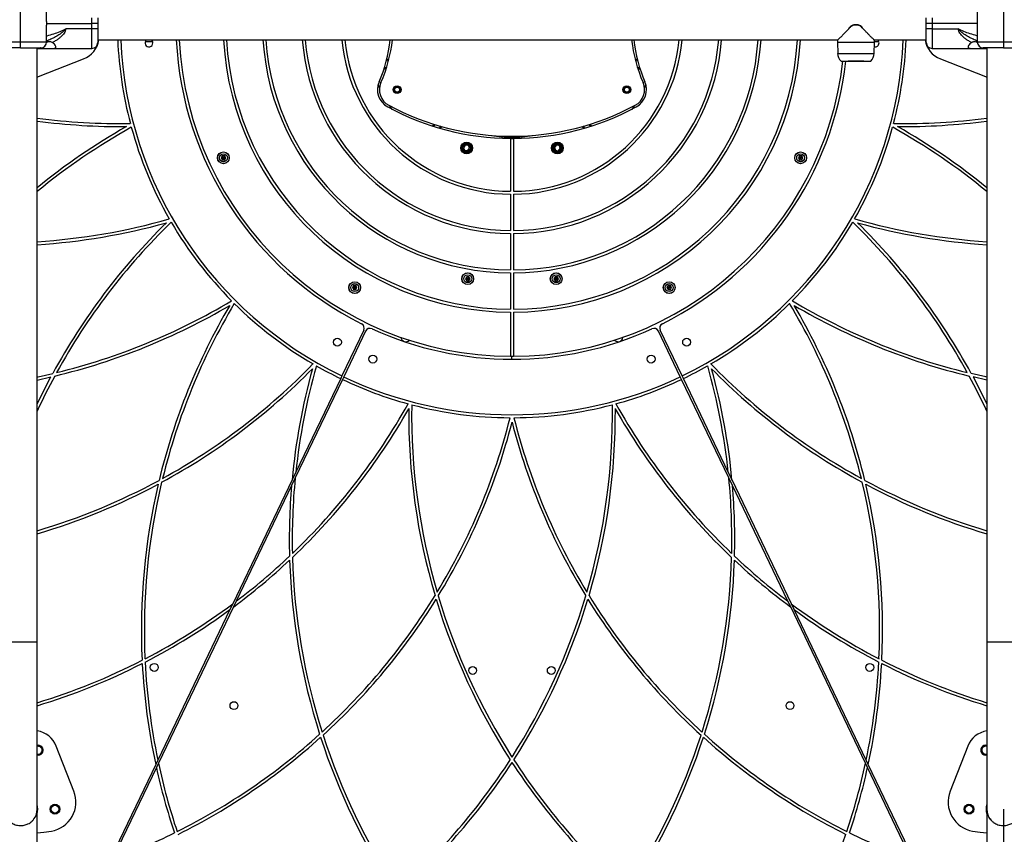
# Model space of a CAD drawing. Units: millimetres. Extents: x 7945 to 14547, y 15657 to 25183.
# Drawn here: x 10745 to 11747, y 18133 to 18962 of the extents above; entities that cross this region are included whole.
import ezdxf

# ---------------------------------------------------------------- set-up
doc = ezdxf.new("R2010")
doc.units = ezdxf.units.MM
doc.header["$LTSCALE"] = 100
doc.layers.add('WYLEWKI_BETONOWE', color=52, linetype='Continuous')
doc.styles.add('SLDTEXTSTYLE0', font='TXT', dxfattribs={"width": 0.7})
doc.dimstyles.new('SLDDIMSTYLE0', dxfattribs={"dimtxt": 170, "dimasz": 170, "dimexe": 0, "dimexo": 0.0625, "dimgap": 42.5, "dimtad": 1, "dimdec": 0, "dimlfac": 0.1, "dimrnd": 1e-09, "dimzin": 12, "dimdsep": 46, "dimtxsty": 'SLDTEXTSTYLE0', "dimsah": 1, "dimcen": 0.09, "dimadec": 0, "dimazin": 3, "dimtfac": 1, "dimtdec": 0, "dimtofl": 0, "dimtmove": 0, "dimatfit": 3, "dimfxl": 1, "dimfrac": 2, "dimtolj": 1, "dimtzin": 12, "dimarcsym": 0})

# ---------------------------------------------------------------- blocks, each defined once
blk = doc.blocks.new('_D_1')
at = {"layer": 'WYLEWKI_BETONOWE', "color": 7, "transparency": 16777216}
for p, q in [((9945.4, 18958.4), (9945.4, 22635.9)), ((12547.4, 18958.4), (12547.4, 22635.9)), ((9945.4, 22535.9), (12547.4, 22535.9))]:
    blk.add_line(p, q, dxfattribs=at)
for points in [[(9945.4, 22535.9), (10115.4, 22509.8), (10115.4, 22562.1)], [(12547.4, 22535.9), (12377.4, 22562.1), (12377.4, 22509.8)]]:
    blk.add_solid(points, dxfattribs=at)
at = {"layer": 'WYLEWKI_BETONOWE', "color": 7, "transparency": 16777216, "char_height": 170, "attachment_point": 1, "style": 'SLDTEXTSTYLE0'}
for s, insert in [('260', (11056.2, 22772.1)), ('%%c', (10749.4, 22755.1))]:
    blk.add_mtext(s, dxfattribs=dict(at, insert=insert))
blk = doc.blocks.new('_D_2')
at = {"layer": 'WYLEWKI_BETONOWE', "color": 7, "transparency": 16777216}
for p, q in [((7945.4, 18958.4), (7945.4, 23167.2)), ((14547.4, 18958.4), (14547.4, 23167.2)), ((7945.4, 23067.2), (14547.4, 23067.2))]:
    blk.add_line(p, q, dxfattribs=at)
for points in [[(7945.4, 23067.2), (8115.4, 23041), (8115.4, 23093.3)], [(14547.4, 23067.2), (14377.4, 23093.3), (14377.4, 23041)]]:
    blk.add_solid(points, dxfattribs=at)
at = {"layer": 'WYLEWKI_BETONOWE', "color": 7, "transparency": 16777216, "char_height": 170, "attachment_point": 1, "style": 'SLDTEXTSTYLE0'}
for s, insert in [('660', (11056.2, 23303.3)), ('%%c', (10749.4, 23286.3))]:
    blk.add_mtext(s, dxfattribs=dict(at, insert=insert))

msp = doc.modelspace()

# ---------------------------------------------------------------- linework, layer by layer
at = {"color": 7, "linetype": 'Continuous', "lineweight": 25}
for p, q in [((10746.4, 18939.4), (10746.4, 18977.4)), ((10772.9, 18960.4), (10772.9, 18977.4)), ((11719.9, 18977.4), (11719.9, 18960.4)), ((11746.4, 18977.4), (11746.4, 18939.4)), ((10772.9, 18958.4), (10818.9, 18958.4)), ((10772.9, 18939.4), (10772.9, 18956.4)), ((10818.9, 18958.4), (10818.9, 18963.9)), ((10824.9, 18958.4), (10818.9, 18958.4)), ((10818.9, 18952.9), (10818.9, 18958.4)), ((10824.9, 18963.9), (10824.9, 18958.4)), ((10824.9, 18958.4), (10824.9, 18952.9)), ((11596.7, 18957), (11596.1, 18957)), ((11596.7, 18956.7), (11596.1, 18956.7)), ((11603, 18954.1), (11601.7, 18955.6)), ((11667.9, 18958.4), (11667.9, 18963.9)), ((11673.9, 18958.4), (11667.9, 18958.4)), ((11667.9, 18952.9), (11667.9, 18958.4)), ((11673.9, 18963.9), (11673.9, 18958.4)), ((11720, 18958.4), (11673.9, 18958.4)), ((11673.9, 18958.4), (11673.9, 18952.9)), ((11719.9, 18956.4), (11719.9, 18939.4)), ((10818.9, 18952.9), (10792.6, 18952.9)), ((10818.9, 18932.9), (10818.9, 18952.9)), ((10824.9, 18952.9), (10818.9, 18952.9)), ((10824.9, 18952.9), (10824.9, 18938.9)), ((11590.9, 18955.3), (11588.9, 18953)), ((11673.9, 18952.9), (11667.9, 18952.9)), ((11667.9, 18938.9), (11667.9, 18952.9)), ((11673.9, 18952.9), (11700.3, 18952.9)), ((11673.9, 18952.9), (11673.9, 18932.9)), ((10746.4, 18933.4), (10746.4, 18939.4)), ((10824.9, 18941.5), (11578, 18941.5)), ((11577.7, 18941.2), (11577.6, 18939.4)), ((11577.6, 18939.4), (11615.2, 18939.4)), ((11577.7, 18939.4), (11577.9, 18927.7)), ((11614.9, 18941.5), (11667.9, 18941.5)), ((11615, 18927.7), (11615.2, 18939.4)), ((11615.2, 18939.4), (11615.2, 18941.2)), ((11746.4, 18939.4), (11746.4, 18933.4)), ((10763.3, 18328.4), (10763.3, 18933.4)), ((10763.3, 18932.9), (10771.6, 18932.9)), ((10771.6, 18932.9), (10777.2, 18932.9)), ((10777.2, 18932.9), (10818.9, 18932.9)), ((11673.9, 18932.9), (11715.6, 18932.9)), ((11715.6, 18932.9), (11721.2, 18932.9)), ((11721.2, 18932.9), (11729.6, 18932.9)), ((11729.6, 18933.4), (11729.6, 18328.4)), ((10764.6, 18904.2), (10810.5, 18922.2)), ((11120.9, 18920.7), (11118.5, 18920)), ((11121.2, 18921.9), (11118.8, 18921.1)), ((11374.1, 18921.1), (11371.7, 18921.9)), ((11374.4, 18920), (11372, 18920.7)), ((11581.3, 18919.9), (11611.5, 18919.9)), ((11587.8, 18919.9), (11588.5, 18919.9)), ((11604.3, 18919.9), (11588.5, 18919.9)), ((11604.3, 18919.9), (11605.1, 18919.9)), ((11682.3, 18922.2), (11728.2, 18904.2)), ((11116.1, 18911.8), (11118.5, 18912.6)), ((11116.5, 18913.2), (11116.6, 18913)), ((11116.5, 18913), (11116.6, 18913)), ((11116.6, 18913), (11118.9, 18913.8)), ((11374, 18913.8), (11376.3, 18913)), ((11374.3, 18912.6), (11376.8, 18911.8)), ((11376.3, 18913), (11376.3, 18913.2)), ((11376.4, 18913), (11376.3, 18913)), ((10763.3, 18903.7), (10764.6, 18904.2)), ((11111.6, 18892.6), (11110.1, 18895.8)), ((11382.7, 18895.8), (11381.3, 18892.6)), ((11728.2, 18904.2), (11729.6, 18903.7)), ((11166.9, 18855.7), (11165.5, 18853.8)), ((11167.9, 18855.4), (11166.5, 18853.5)), ((11326.3, 18853.5), (11325, 18855.4)), ((11327.3, 18853.8), (11326, 18855.7)), ((11172.6, 18851.7), (11173.9, 18853.5)), ((11173.6, 18851.4), (11175, 18853.3)), ((11173.7, 18853.6), (11173.9, 18853.5)), ((11173.9, 18853.5), (11174, 18853.6)), ((11317.9, 18853.3), (11319.2, 18851.4)), ((11318.9, 18853.5), (11319.2, 18853.6)), ((11318.9, 18853.5), (11318.9, 18853.6)), ((11318.9, 18853.5), (11320.2, 18851.7)), ((11243.4, 18842.4), (11243.4, 18843.5)), ((11244.9, 18841.2), (11244.9, 18787.4)), ((11246.4, 18841.2), (11246.4, 18842.4)), ((11247.9, 18841.2), (11247.9, 18787.4)), ((11249.4, 18843.5), (11249.4, 18842.4)), ((11198.9, 18834.3), (11197.2, 18831.8)), ((11197.2, 18831.8), (11198.5, 18829)), ((11198.5, 18829), (11201.6, 18828.8)), ((11202, 18834.1), (11198.9, 18834.3)), ((11201.6, 18828.8), (11203.3, 18831.3)), ((11203.3, 18831.3), (11202, 18834.1)), ((11291.5, 18834.4), (11289.6, 18832)), ((11289.6, 18832), (11290.6, 18829.2)), ((11290.6, 18829.2), (11293.7, 18828.6)), ((11294.6, 18833.9), (11291.5, 18834.4)), ((11293.7, 18828.6), (11295.6, 18831)), ((11295.6, 18831), (11294.6, 18833.9)), ((10951.6, 18823.5), (10950.5, 18821.5)), ((10950.5, 18821.5), (10951.6, 18819.5)), ((10953.9, 18823.5), (10951.6, 18823.5)), ((10951.6, 18819.5), (10953.9, 18819.5)), ((10955.1, 18821.5), (10953.9, 18823.5)), ((10953.9, 18819.5), (10955.1, 18821.5)), ((11538.9, 18823.5), (11537.8, 18821.5)), ((11537.8, 18821.5), (11538.9, 18819.5)), ((11541.2, 18823.5), (11538.9, 18823.5)), ((11538.9, 18819.5), (11541.2, 18819.5)), ((11542.4, 18821.5), (11541.2, 18823.5)), ((11541.2, 18819.5), (11542.4, 18821.5)), ((11244.9, 18784.4), (11244.9, 18747.4)), ((11247.9, 18784.4), (11247.9, 18747.4)), ((11244.9, 18744.4), (11244.9, 18707.4)), ((11247.9, 18744.4), (11247.9, 18707.4)), ((11200.3, 18700.4), (11199.1, 18698.4)), ((11199.1, 18698.4), (11200.3, 18696.4)), ((11202.6, 18700.4), (11200.3, 18700.4)), ((11200.3, 18696.4), (11202.6, 18696.4)), ((11203.7, 18698.4), (11202.6, 18700.4)), ((11202.6, 18696.4), (11203.7, 18698.4)), ((11244.9, 18704.4), (11244.9, 18667.4)), ((11247.9, 18704.4), (11247.9, 18667.4)), ((11290.3, 18700.4), (11289.1, 18698.4)), ((11289.1, 18698.4), (11290.3, 18696.4)), ((11292.6, 18700.4), (11290.3, 18700.4)), ((11290.3, 18696.4), (11292.6, 18696.4)), ((11293.7, 18698.4), (11292.6, 18700.4)), ((11292.6, 18696.4), (11293.7, 18698.4)), ((11085.3, 18691.4), (11084.1, 18689.4)), ((11084.1, 18689.4), (11085.3, 18687.4)), ((11087.6, 18691.4), (11085.3, 18691.4)), ((11085.3, 18687.4), (11087.6, 18687.4)), ((11088.7, 18689.4), (11087.6, 18691.4)), ((11087.6, 18687.4), (11088.7, 18689.4)), ((11405.3, 18691.4), (11404.1, 18689.4)), ((11404.1, 18689.4), (11405.3, 18687.4)), ((11407.6, 18691.4), (11405.3, 18691.4)), ((11405.3, 18687.4), (11407.6, 18687.4)), ((11408.7, 18689.4), (11407.6, 18691.4)), ((11407.6, 18687.4), (11408.7, 18689.4)), ((11244.9, 18664.4), (11244.9, 18619.4)), ((11247.9, 18664.4), (11247.9, 18619.4)), ((11095.6, 18645.9), (11073.3, 18599.4)), ((11097.4, 18645.1), (11075.2, 18598.6)), ((11417.7, 18598.6), (11395.4, 18645.1)), ((11419.5, 18599.4), (11397.2, 18645.9)), ((11246.4, 18616.4), (11246.4, 18619.4)), ((10763.3, 18595.3), (10777.3, 18598.4)), ((11073.9, 18595.9), (11025.8, 18495.6)), ((11072.1, 18596.7), (11026.4, 18501.5)), ((11073.3, 18599.4), (11072.1, 18596.7)), ((11075.2, 18598.6), (11073.9, 18595.9)), ((11419, 18595.9), (11417.7, 18598.6)), ((11467, 18495.6), (11419, 18595.9)), ((11420.8, 18596.7), (11419.5, 18599.4)), ((11466.4, 18501.5), (11420.8, 18596.7)), ((11729.6, 18595.3), (11715.6, 18598.4)), ((11025.8, 18495.6), (11022.1, 18487.8)), ((11026.4, 18501.5), (11022.6, 18493.5)), ((11470.3, 18493.5), (11466.4, 18501.5)), ((11470.8, 18487.8), (11467, 18495.6)), ((11022.6, 18493.5), (10962.2, 18367.4)), ((11022.1, 18487.8), (10965.7, 18370)), ((11530.7, 18367.4), (11470.3, 18493.5)), ((11527.2, 18370), (11470.8, 18487.8)), ((10962.2, 18367.4), (10959.4, 18361.7)), ((10965.7, 18370), (10962.9, 18364.2)), ((11530, 18364.2), (11527.2, 18370)), ((11533.4, 18361.7), (11530.7, 18367.4)), ((10959.4, 18361.7), (10886, 18208.4)), ((10962.9, 18364.2), (10886.7, 18205.1)), ((11606.2, 18205.1), (11530, 18364.2)), ((11606.9, 18208.4), (11533.4, 18361.7)), ((10763.3, 18158.4), (10763.3, 18328.4)), ((11729.6, 18328.4), (11729.6, 18158.4)), ((10764.4, 18223.4), (10763.3, 18223.3)), ((10800.6, 18176.6), (10782.6, 18222.5)), ((11710.2, 18222.5), (11692.2, 18176.6)), ((10886, 18208.4), (10883.9, 18203.9)), ((10886.7, 18205.1), (10884.6, 18200.7)), ((11608.3, 18200.7), (11606.2, 18205.1)), ((11609, 18203.9), (11606.9, 18208.4)), ((10883.9, 18203.9), (10837, 18106.2)), ((10884.6, 18200.7), (10839.7, 18107.1)), ((11653.1, 18107.1), (11608.3, 18200.7)), ((11655.8, 18106.2), (11609, 18203.9)), ((10763.3, 18106.4), (10763.3, 18158.4)), ((11729.6, 18158.4), (11729.6, 18106.4))]:
    msp.add_line(p, q, dxfattribs=at)
at = {"color": 8, "linetype": 'Continuous', "lineweight": 25}
for p, q in [((11602.8, 18954), (11601.8, 18955.1)), ((10746.4, 18939.4), (10719.9, 18939.4)), ((10772.9, 18939.4), (10746.4, 18939.4)), ((10873.2, 18939.8), (10880.7, 18939.8)), ((11615.2, 18939.8), (11619.6, 18939.8)), ((11746.4, 18939.4), (11719.9, 18939.4)), ((11772.9, 18939.4), (11746.4, 18939.4)), ((11577.9, 18927.7), (11615, 18927.7)), ((10746.4, 18328.4), (10729.6, 18328.4)), ((10763.3, 18328.4), (10746.4, 18328.4)), ((11746.4, 18328.4), (11729.6, 18328.4)), ((11763.3, 18328.4), (11746.4, 18328.4))]:
    msp.add_line(p, q, dxfattribs=at)
msp.add_line((11746.4, 18158.4), (11746.4, 18081.4))
at = {"color": 7, "linetype": 'Continuous', "lineweight": 25, "flags": 128}
for points in [[(11124.6, 18870.8), (11123.3, 18872.8), (11122.1, 18874.4)], [(11370.7, 18874.4), (11369.6, 18872.8), (11368.2, 18870.8)], [(10763.3, 18598.3), (10764.4, 18598.6), (10779.2, 18601.9)], [(10763.3, 18570.7), (10769.7, 18583.8), (10777.3, 18598.4)], [(11729.6, 18598.3), (11728.4, 18598.6), (11713.7, 18601.9)], [(11715.6, 18598.4), (11723.2, 18583.8), (11729.6, 18570.7)], [(10763.3, 18134.2), (10770, 18134.9), (10777.8, 18136.1)], [(11715.1, 18136.1), (11722.9, 18134.9), (11729.6, 18134.2)]]:
    msp.add_lwpolyline(points, dxfattribs=at)
at = {"color": 7, "linetype": 'Continuous', "lineweight": 25}
for centre, radius in [((11246.4, 18958.4), 3301), ((11246.4, 18958.4), 1301), ((11129.5, 18890.9), 4), ((11129.5, 18890.9), 3), ((11129.5, 18890.9), 2.5), ((11363.3, 18890.9), 4), ((11363.3, 18890.9), 3), ((11363.3, 18890.9), 2.5), ((11200.3, 18831.5), 6), ((11200.3, 18831.5), 5.95), ((11200.3, 18831.5), 5.9), ((11200.3, 18831.5), 5.05), ((11200.3, 18831.5), 5.04), ((11200.3, 18831.5), 4.06), ((11292.6, 18831.5), 6), ((11292.6, 18831.5), 5.95), ((11292.6, 18831.5), 5.9), ((11292.6, 18831.5), 5.05), ((11292.6, 18831.5), 5.04), ((11292.6, 18831.5), 4.06), ((10952.8, 18821.5), 6), ((10952.8, 18821.5), 5.95), ((10952.8, 18821.5), 4), ((11540.1, 18821.5), 6), ((11540.1, 18821.5), 5.95), ((11540.1, 18821.5), 4), ((11086.4, 18689.4), 6), ((11086.4, 18689.4), 5.95), ((11201.4, 18698.4), 6), ((11201.4, 18698.4), 5.95), ((11201.4, 18698.4), 4), ((11291.4, 18698.4), 6), ((11291.4, 18698.4), 5.95), ((11291.4, 18698.4), 4), ((11406.4, 18689.4), 6), ((11406.4, 18689.4), 5.95), ((11086.4, 18689.4), 4), ((11406.4, 18689.4), 4), ((11068.8, 18633.8), 4), ((11424.1, 18633.8), 4), ((11104.8, 18616.6), 4), ((11388, 18616.6), 4), ((10882.4, 18302.7), 4), ((11610.5, 18302.7), 4), ((11206.4, 18299.6), 4), ((11286.4, 18299.6), 4), ((10963.5, 18263.8), 4), ((11529.3, 18263.8), 4), ((10781.4, 18158.4), 5), ((10781.4, 18158.4), 4), ((11711.4, 18158.4), 5), ((11711.4, 18158.4), 4)]:
    msp.add_circle(centre, radius, dxfattribs=at)
for centre, radius, start, end in [((10766.9, 18939.4), 6, 270, 0), ((10801.4, 18945.4), 25, 291.381, 351.0022), ((10818.9, 18938.9), 6, 270, 0), ((11246.4, 18958.4), 401.5, 182.4053, 194.7259), ((11246.4, 18958.4), 398.5, 182.4234, 244.2576), ((10877, 18938.4), 4, 128.0475, 0), ((10877, 18938.4), 4, 0, 51.9525), ((11246.4, 18958.4), 342, 182.824, 243.4107), ((11246.4, 18958.4), 339, 182.8491, 269.7465), ((11246.4, 18958.4), 294, 183.2856, 269.7077), ((11246.4, 18958.4), 291, 183.3195, 269.7047), ((11246.4, 18958.4), 254, 183.8037, 269.6616), ((11246.4, 18958.4), 251, 183.8492, 269.6576), ((11246.4, 18958.4), 214, 184.516, 269.5984), ((11246.4, 18958.4), 211, 184.5804, 269.5927), ((11246.4, 18958.4), 174, 185.5572, 269.5061), ((11246.4, 18958.4), 171, 185.655, 269.4974), ((10973.5, 18958.4), 150, 336.6056, 353.5502), ((10975.7, 18958.4), 150, 336.3101, 353.5502), ((11246.4, 18958.4), 294, 270.2923, 356.7144), ((11246.4, 18958.4), 254, 270.3384, 356.1963), ((11246.4, 18958.4), 291, 270.2953, 356.6805), ((11246.4, 18958.4), 214, 270.4016, 355.484), ((11246.4, 18958.4), 251, 270.3424, 356.1508), ((11246.4, 18958.4), 174, 270.4939, 354.4428), ((11246.4, 18958.4), 211, 270.4073, 355.4196), ((11246.4, 18958.4), 171, 270.5026, 354.345), ((11517.2, 18958.4), 150, 186.4498, 203.6899), ((11519.4, 18958.4), 150, 186.4498, 203.3944), ((11246.4, 18958.4), 398.5, 295.7424, 357.5766), ((11615.9, 18938.4), 4, 258.8599, 0), ((11615.9, 18938.4), 4, 0, 51.9525), ((11246.4, 18958.4), 401.5, 345.2741, 357.5947), ((11691.4, 18945.4), 25, 188.9978, 248.619), ((11673.9, 18938.9), 6, 180, 270), ((11725.9, 18939.4), 6, 180, 270), ((11588.7, 18927.9), 10.9, 181, 226.957), ((11604.1, 18927.9), 10.9, 313.043, 359), ((11246.4, 18958.4), 339, 270.2535, 353.4825), ((11246.4, 18958.4), 342, 296.5893, 353.5399), ((11129.5, 18890.9), 20, 156.6056, 241.4975), ((11129.5, 18890.9), 18, 156.3101, 241.7491), ((11363.3, 18890.9), 18, 298.2509, 23.6899), ((11363.3, 18890.9), 20, 298.5025, 23.3944), ((11246.4, 19106.2), 265, 241.4975, 269.6757), ((11246.4, 19108.5), 265, 241.7491, 298.2509), ((11246.4, 19106.2), 265, 270.3243, 298.5025), ((10848.8, 19504.8), 648.5, 262.4191, 270.8141), ((10848.8, 19504.8), 651.5, 262.4542, 270.4703), ((10858.1, 18854.3), 2, 88.8211, 90.8141), ((11634.8, 18854.3), 2, 89.1859, 91.1789), ((11644, 19504.8), 648.5, 269.1859, 277.5809), ((11644, 19504.8), 651.5, 269.5297, 277.5458), ((11175.3, 18286.4), 651.5, 119.5297, 129.2275), ((11175.3, 18286.4), 648.5, 119.1859, 129.4442), ((10858.1, 18854.3), 2, 299.1859, 301.1789), ((11246.4, 18958.4), 401.5, 195.2741, 209.7259), ((11246.4, 18958.4), 401.5, 330.2741, 344.7259), ((11634.8, 18854.3), 2, 238.8211, 240.8141), ((11317.6, 18286.4), 648.5, 50.5558, 60.8141), ((11317.6, 18286.4), 651.5, 50.7725, 60.4703), ((11246.4, 18958.4), 116, 259.5948, 270), ((11246.4, 19106.2), 265, 269.6757, 270.3243), ((11246.4, 18958.4), 116, 270, 280.4052), ((11200.3, 18831.5), 3.08, 115.5409, 175.5409), ((11200.3, 18831.5), 3.08, 175.5409, 235.5409), ((11200.3, 18831.5), 3.07, 235.5409, 295.5409), ((11200.3, 18831.5), 3.08, 55.5409, 115.5409), ((11200.3, 18831.5), 3.07, 295.5409, 355.5409), ((11200.3, 18831.5), 3.08, 355.5409, 55.5409), ((11292.6, 18831.5), 3.08, 170.4055, 230.4055), ((11292.6, 18831.5), 3.08, 110.4055, 170.4055), ((11292.6, 18831.5), 3.07, 230.4055, 290.4055), ((11292.6, 18831.5), 3.08, 50.4055, 110.4055), ((11292.6, 18831.5), 3.07, 290.4055, 350.4055), ((11292.6, 18831.5), 3.08, 350.4055, 50.4055), ((10721, 19383.2), 648.5, 273.7408, 285.8141), ((10721, 19383.2), 651.5, 273.7236, 285.4703), ((11351.6, 18290.9), 651.5, 134.5297, 151.4858), ((11351.6, 18290.9), 648.5, 134.1859, 151.246), ((10898.2, 18757.4), 2, 103.8211, 105.8141), ((10898.2, 18757.4), 2, 314.1859, 316.1789), ((11246.4, 18958.4), 401.5, 210.2741, 224.7259), ((11246.4, 18958.4), 401.5, 315.2741, 329.7259), ((11594.6, 18757.4), 2, 223.8211, 225.8141), ((11141.2, 18290.9), 648.5, 28.754, 45.8141), ((11594.6, 18757.4), 2, 74.1859, 76.1789), ((11771.9, 19383.2), 648.5, 254.1859, 266.2592), ((11141.2, 18290.9), 651.5, 28.5142, 45.4703), ((11771.9, 19383.2), 651.5, 254.5297, 266.2764), ((10628.9, 19232.8), 648.5, 283.754, 300.8141), ((10962.1, 18674.1), 2, 118.8211, 120.8141), ((11863.9, 19232.8), 648.5, 239.1859, 256.246), ((11530.7, 18674.1), 2, 59.1859, 61.1789), ((10628.9, 19232.8), 651.5, 283.5142, 300.4703), ((11520.8, 18340.9), 651.5, 149.5297, 166.4858), ((11520.8, 18340.9), 648.5, 149.1859, 166.246), ((11246.4, 18958.4), 401.5, 225.2741, 239.7259), ((10962.1, 18674.1), 2, 329.1859, 331.1789), ((11246.4, 18958.4), 401.5, 300.2741, 314.7259), ((10972, 18340.9), 648.5, 13.754, 30.8141), ((11530.7, 18674.1), 2, 208.8211, 210.8141), ((11863.9, 19232.8), 651.5, 239.5297, 256.4858), ((10972, 18340.9), 651.5, 13.5142, 30.4703), ((11091.1, 18648.1), 5, 334.4014, 63.4107), ((11101.9, 18642.9), 5, 65.3922, 154.4014), ((11246.4, 18958.4), 342, 245.3922, 294.6078), ((11390.9, 18642.9), 5, 25.5986, 114.6078), ((11401.7, 18648.1), 5, 116.5893, 205.5986), ((11138.4, 18639.3), 5, 185.9917, 316.6113), ((11354.4, 18639.3), 5, 223.3887, 270), ((11354.4, 18639.3), 5, 270, 354.0083), ((11246.4, 18958.4), 339, 269.7465, 270.2535), ((10578.9, 19063.6), 651.5, 298.5142, 315.4703), ((10578.9, 19063.6), 648.5, 298.754, 315.8141), ((11671.3, 18432.9), 651.5, 164.5297, 174.6638), ((11671.3, 18432.9), 648.5, 164.1859, 173.9332), ((11045.4, 18610.2), 2, 133.8211, 135.8141), ((11246.4, 18958.4), 401.5, 240.2741, 244.2587), ((11045.4, 18610.2), 2, 344.1859, 346.1789), ((11246.4, 18958.4), 401.5, 295.7413, 299.7259), ((10821.6, 18432.9), 648.5, 6.0668, 15.8141), ((11447.5, 18610.2), 2, 193.8211, 195.8141), ((11447.5, 18610.2), 2, 44.1859, 46.1789), ((11913.9, 19063.6), 648.5, 224.1859, 241.246), ((11913.9, 19063.6), 651.5, 224.5297, 241.4858), ((10821.6, 18432.9), 651.5, 5.3362, 15.4703), ((11351.6, 18290.9), 648.5, 151.6038, 155.1283), ((11246.4, 18958.4), 401.5, 244.5441, 254.7259), ((11246.4, 18958.4), 398.5, 244.5452, 295.4548), ((11246.4, 18958.4), 401.5, 285.2741, 295.4559), ((11141.2, 18290.9), 648.5, 24.8717, 28.3962), ((10574.5, 18887.2), 648.5, 313.754, 330.8141), ((10574.5, 18887.2), 651.5, 313.5142, 330.4703), ((11142.4, 18570), 2, 148.8211, 150.8141), ((11792.8, 18560.8), 651.5, 179.5297, 196.4858), ((11792.8, 18560.8), 648.5, 179.1859, 196.246), ((11246.4, 18958.4), 401.5, 255.2741, 269.7259), ((11142.4, 18570), 2, 359.1859, 1.1789), ((11246.4, 18958.4), 401.5, 270.2741, 284.7259), ((10700.1, 18560.8), 648.5, 343.754, 0.8141), ((10700.1, 18560.8), 651.5, 343.5142, 0.4703), ((11350.5, 18570), 2, 178.8211, 180.8141), ((11918.4, 18887.2), 651.5, 209.5297, 226.4858), ((11350.5, 18570), 2, 29.1859, 31.1789), ((11918.4, 18887.2), 648.5, 209.1859, 226.246), ((10615.8, 18715.7), 648.5, 328.754, 345.8141), ((11246.4, 18556.3), 2, 163.8211, 165.8141), ((11246.4, 18556.3), 2, 14.1859, 16.1789), ((11877.1, 18715.7), 648.5, 194.1859, 211.246), ((10615.8, 18715.7), 651.5, 328.5142, 345.4703), ((11877.1, 18715.7), 651.5, 194.5297, 211.4858), ((11671.3, 18432.9), 648.5, 174.455, 181.246), ((10821.6, 18432.9), 648.5, 358.754, 5.545), ((10578.9, 19063.6), 648.5, 286.5142, 298.3962), ((10578.9, 19063.6), 651.5, 286.436, 298.1613), ((11520.8, 18340.9), 651.5, 166.8387, 182.7137), ((11520.8, 18340.9), 648.5, 166.6038, 182.5926), ((11671.3, 18432.9), 651.5, 175.1657, 181.4858), ((10821.6, 18432.9), 651.5, 358.5142, 4.8343), ((10972, 18340.9), 648.5, 357.4074, 13.3962), ((11913.9, 19063.6), 648.5, 241.6038, 253.4858), ((10972, 18340.9), 651.5, 357.2863, 13.1613), ((11913.9, 19063.6), 651.5, 241.8387, 253.564), ((10574.5, 18887.2), 648.5, 307.1031, 313.3962), ((11671.3, 18432.9), 648.5, 181.6038, 197.5926), ((10821.6, 18432.9), 648.5, 342.4074, 358.3962), ((11918.4, 18887.2), 648.5, 226.6038, 232.8969), ((10574.5, 18887.2), 651.5, 306.5963, 313.1613), ((11671.3, 18432.9), 651.5, 181.8387, 197.7137), ((10821.6, 18432.9), 651.5, 342.2863, 358.1613), ((11918.4, 18887.2), 651.5, 226.8387, 233.4037), ((10615.8, 18715.7), 648.5, 312.4074, 328.3962), ((11792.8, 18560.8), 648.5, 196.6038, 212.5926), ((10700.1, 18560.8), 648.5, 327.4074, 343.3962), ((11877.1, 18715.7), 648.5, 211.6038, 227.5926), ((10574.5, 18887.2), 648.5, 297.4074, 306.7203), ((10615.8, 18715.7), 651.5, 312.2863, 328.1613), ((11792.8, 18560.8), 651.5, 196.8387, 212.7137), ((10700.1, 18560.8), 651.5, 327.2863, 343.1613), ((11877.1, 18715.7), 651.5, 211.8387, 227.7137), ((11918.4, 18887.2), 648.5, 233.2797, 242.5926), ((10574.5, 18887.2), 651.5, 297.2863, 306.2215), ((11918.4, 18887.2), 651.5, 233.7785, 242.7137), ((10574.5, 18887.2), 648.5, 286.9279, 297.1159), ((10574.5, 18887.2), 651.5, 286.8477, 296.997), ((11520.8, 18340.9), 651.5, 183.003, 192.1346), ((11520.8, 18340.9), 648.5, 182.8841, 191.7908), ((10972, 18340.9), 648.5, 348.2092, 357.1159), ((10972, 18340.9), 651.5, 347.8654, 356.997), ((11918.4, 18887.2), 651.5, 243.003, 253.1523), ((11918.4, 18887.2), 648.5, 242.8841, 253.0721), ((10759.4, 18213.4), 25, 21.381, 81.0022), ((10615.8, 18715.7), 648.5, 296.5506, 312.1159), ((11877.1, 18715.7), 648.5, 227.8841, 243.4494), ((11733.5, 18213.4), 25, 98.9978, 158.619), ((10615.8, 18715.7), 651.5, 296.5136, 311.997), ((11671.3, 18432.9), 651.5, 198.003, 213.4864), ((11671.3, 18432.9), 648.5, 197.8841, 213.4494), ((10821.6, 18432.9), 648.5, 326.5506, 342.1159), ((10821.6, 18432.9), 651.5, 326.5136, 341.997), ((11877.1, 18715.7), 651.5, 228.003, 243.4864), ((10764.4, 18218.4), 5, 256.7029, 90), ((10764.4, 18218.4), 4, 0, 106.7083), ((10764.4, 18218.4), 4, 253.2917, 0), ((11728.4, 18218.4), 5, 76.7029, 283.2971), ((11728.4, 18218.4), 4, 73.2917, 286.7083), ((11520.8, 18340.9), 648.5, 192.0808, 198.4494), ((10700.1, 18560.8), 648.5, 311.5506, 327.1159), ((10700.1, 18560.8), 651.5, 311.5136, 326.997), ((11792.8, 18560.8), 651.5, 213.003, 228.4864), ((11792.8, 18560.8), 648.5, 212.8841, 228.4494), ((10972, 18340.9), 648.5, 341.5506, 347.9192), ((11520.8, 18340.9), 651.5, 192.4211, 198.4864), ((10972, 18340.9), 651.5, 341.5136, 347.5789), ((10772.7, 18165.6), 30, 279.7572, 21.381), ((11720.2, 18165.6), 30, 158.619, 260.2428), ((10746.4, 18158.4), 16.9, 323.5962, 0), ((10746.4, 18158.4), 17.5, 344.3351, 15.6649), ((11746.4, 18158.4), 17.5, 164.3351, 195.6649), ((11746.4, 18158.4), 16.9, 180, 219.7701), ((10615.8, 18715.7), 648.5, 290.2026, 296.2829), ((11877.1, 18715.7), 648.5, 243.7171, 249.7974), ((10972, 18340.9), 648.5, 328.4333, 341.2829)]:
    msp.add_arc(centre, radius, start, end, dxfattribs=at)
for points, knots in [([(10772.9, 18960.4), (10772.9, 18960.4), (10772.9, 18960.3), (10772.9, 18960), (10772.9, 18959.5), (10772.9, 18958.8), (10772.8, 18958.2), (10772.9, 18957.5), (10772.9, 18956.9), (10772.9, 18956.6), (10772.9, 18956.4), (10772.9, 18956.4), (10772.9, 18956.4)], [0, 0, 0, 0, 0.107165, 0.214325, 0.321667, 0.429142, 0.536407, 0.643452, 0.750612, 0.858042, 0.965469, 1, 1, 1, 1]), ([(11592.2, 18956.2), (11592, 18956.1), (11591.5, 18955.8), (11591.1, 18955.5), (11590.9, 18955.3)], [0, 0, 0, 0, 0.520384, 1, 1, 1, 1]), ([(11591, 18955.1), (11591.3, 18955.3), (11591.7, 18955.7), (11592.2, 18955.9), (11592.5, 18956)], [0, 0, 0, 0, 0.4987754, 1, 1, 1, 1]), ([(11596.1, 18957), (11595.5, 18957), (11594.2, 18956.9), (11593, 18956.5), (11592.4, 18956.3)], [0, 0, 0, 0, 0.5004689, 1, 1, 1, 1]), ([(11592.5, 18956), (11592.4, 18956.1), (11592.4, 18956.1), (11592.4, 18956.2), (11592.4, 18956.3), (11592.4, 18956.3), (11592.4, 18956.3)], [0, 0, 0, 0, 0.24999, 0.499987, 0.750008, 1, 1, 1, 1]), ([(11596.1, 18956.7), (11595.5, 18956.7), (11594.2, 18956.6), (11593, 18956.2), (11592.5, 18956)], [0, 0, 0, 0, 0.5005967, 1, 1, 1, 1]), ([(11596.1, 18956.7), (11596.1, 18956.8), (11596.1, 18956.8), (11596.1, 18956.9), (11596.1, 18957), (11596.1, 18957), (11596.1, 18957)], [0, 0, 0, 0, 0.250002, 0.500044, 0.749989, 1, 1, 1, 1]), ([(11596.7, 18956.7), (11596.7, 18956.8), (11596.7, 18956.8), (11596.7, 18956.9), (11596.7, 18957), (11596.7, 18957), (11596.7, 18957)], [0, 0, 0, 0, 0.250002, 0.500043, 0.749989, 1, 1, 1, 1]), ([(11600.4, 18956.3), (11599.8, 18956.5), (11598.6, 18956.9), (11597.4, 18957), (11596.7, 18957)], [0, 0, 0, 0, 0.5059882, 1, 1, 1, 1]), ([(11600.4, 18956), (11599.8, 18956.2), (11598.6, 18956.6), (11597.4, 18956.7), (11596.7, 18956.7)], [0, 0, 0, 0, 0.500163, 1, 1, 1, 1]), ([(11600.4, 18956), (11600.4, 18956.1), (11600.4, 18956.1), (11600.5, 18956.2), (11600.5, 18956.3), (11600.5, 18956.3), (11600.4, 18956.3)], [0, 0, 0, 0, 0.249987, 0.499984, 0.750005, 1, 1, 1, 1]), ([(11601.8, 18955.1), (11601.6, 18955.3), (11601.2, 18955.7), (11600.7, 18955.9), (11600.4, 18956)], [0, 0, 0, 0, 0.498509, 1, 1, 1, 1]), ([(11602, 18955.3), (11601.8, 18955.5), (11601.4, 18955.9), (11600.9, 18956.1), (11600.6, 18956.2)], [0, 0, 0, 0, 0.480917, 1, 1, 1, 1]), ([(11719.9, 18956.4), (11719.9, 18956.4), (11719.9, 18956.5), (11720, 18956.8), (11720, 18957.3), (11720, 18957.9), (11720, 18958.6), (11720, 18959.3), (11720, 18959.8), (11719.9, 18960.2), (11719.9, 18960.4), (11719.9, 18960.4), (11719.9, 18960.4)], [0, 0, 0, 0, 0.107165, 0.214325, 0.321667, 0.429142, 0.536407, 0.643452, 0.750612, 0.858042, 0.965469, 1, 1, 1, 1]), ([(10792.6, 18952.9), (10792.4, 18952.1), (10791.9, 18950.5), (10790.7, 18948.4), (10789.1, 18946.3), (10787, 18944.2), (10784.6, 18942.3), (10781.7, 18940.4), (10779.7, 18939.4), (10778.7, 18938.9)], [0, 0, 0, 0, 0.11143, 0.231311, 0.354502, 0.491635, 0.650698, 0.82316, 1, 1, 1, 1]), ([(11589, 18952.8), (11588.7, 18952.4), (11587.8, 18951.5), (11586.5, 18950.1), (11584.9, 18948.5), (11583.5, 18947.1), (11582.2, 18945.7), (11580.9, 18944.5), (11579.8, 18943.4), (11578.8, 18942.3), (11577.9, 18941.4), (11577.7, 18941.3), (11577.7, 18941.2)], [0, 0, 0, 0, 0.059193, 0.153546, 0.252306, 0.346097, 0.435104, 0.535053, 0.628974, 0.717419, 0.861824, 1, 1, 1, 1]), ([(11615.2, 18941.2), (11615.2, 18941.2), (11615.1, 18941.3), (11614.9, 18941.5), (11614.5, 18941.9), (11613.9, 18942.5), (11613, 18943.4), (11611.9, 18944.5), (11610.5, 18945.9), (11608.6, 18947.8), (11606.4, 18950.1), (11604.4, 18952.1), (11603.3, 18953.5), (11602.8, 18954)], [0, 0, 0, 0, 0.066791, 0.133317, 0.19863, 0.266358, 0.349586, 0.437681, 0.531155, 0.658337, 0.795813, 0.928167, 1, 1, 1, 1]), ([(11714.2, 18938.9), (11713.2, 18939.4), (11711.1, 18940.4), (11708.3, 18942.3), (11705.8, 18944.2), (11703.8, 18946.3), (11702.2, 18948.4), (11701, 18950.5), (11700.5, 18952.1), (11700.3, 18952.9)], [0, 0, 0, 0, 0.176784, 0.349203, 0.508407, 0.645531, 0.768703, 0.888577, 1, 1, 1, 1]), ([(10778.7, 18938.9), (10778.2, 18939.1), (10777.2, 18939.6), (10775.5, 18939.7), (10774, 18939.5), (10773.1, 18939.2), (10772.8, 18939.1)], [0, 0, 0, 0, 0.282603, 0.566064, 0.835169, 1, 1, 1, 1]), ([(10777.2, 18932.9), (10777.5, 18932.9), (10778.5, 18932.9), (10780.2, 18932.9), (10781.8, 18933.2), (10782.5, 18933.9), (10782.4, 18934.9), (10781.6, 18936.4), (10780.2, 18937.8), (10779.1, 18938.6), (10778.7, 18938.9)], [0, 0, 0, 0, 0.041903, 0.182368, 0.320931, 0.455471, 0.591384, 0.740397, 0.913516, 1, 1, 1, 1]), ([(11577.7, 18941.4), (11577.7, 18941.4), (11577.7, 18941.3), (11577.7, 18941.2), (11577.7, 18941.2)], [0, 0, 0, 0, 0.49924, 1, 1, 1, 1]), ([(11615.2, 18941.2), (11615.2, 18941.2), (11615.2, 18941.3), (11615.1, 18941.4), (11615.1, 18941.4)], [0, 0, 0, 0, 0.50045, 1, 1, 1, 1]), ([(11714.2, 18938.9), (11713.6, 18938.4), (11712.2, 18937.4), (11710.8, 18935.7), (11710.3, 18934.3), (11710.7, 18933.4), (11712.1, 18933), (11713.8, 18932.9), (11715.1, 18932.9), (11715.6, 18932.9)], [0, 0, 0, 0, 0.1412388, 0.3192552, 0.4786968, 0.638953, 0.7794643, 0.9135343, 1, 1, 1, 1]), ([(11720, 18939.1), (11719.6, 18939.2), (11718.7, 18939.5), (11717.1, 18939.7), (11715.4, 18939.5), (11714.5, 18939.1), (11714.2, 18938.9)], [0, 0, 0, 0, 0.170912, 0.476923, 0.784897, 1, 1, 1, 1]), ([(10746.4, 18933.4), (10744.7, 18933.4), (10741.3, 18933.4), (10736.6, 18933.4), (10732.6, 18933.4), (10729.3, 18933.4), (10727, 18933.4), (10725.9, 18933.4), (10726, 18933.4), (10726.1, 18933.4)], [0, 0, 0, 0, 0.161149, 0.317322, 0.465641, 0.619176, 0.779193, 0.940916, 1, 1, 1, 1]), ([(10746.4, 18933.4), (10748.2, 18933.4), (10751.6, 18933.4), (10756.2, 18933.4), (10760.3, 18933.4), (10763.6, 18933.4), (10765.9, 18933.4), (10767, 18933.4), (10766.8, 18933.4), (10766.8, 18933.4)], [0, 0, 0, 0, 0.16115, 0.317321, 0.465641, 0.619175, 0.779192, 0.940916, 1, 1, 1, 1]), ([(10767, 18933.4), (10767.4, 18933.3), (10768.2, 18933), (10769.9, 18932.9), (10771.2, 18932.9), (10771.6, 18932.9)], [0, 0, 0, 0, 0.3836821, 0.768806, 1, 1, 1, 1]), ([(11721.2, 18932.9), (11722, 18932.9), (11723.6, 18932.9), (11725.1, 18933), (11725.6, 18933.3), (11725.7, 18933.4)], [0, 0, 0, 0, 0.404226, 0.808765, 1, 1, 1, 1]), ([(11746.4, 18933.4), (11744.7, 18933.4), (11741.3, 18933.4), (11736.6, 18933.4), (11732.6, 18933.4), (11729.3, 18933.4), (11727, 18933.4), (11725.9, 18933.4), (11726, 18933.4), (11726.1, 18933.4)], [0, 0, 0, 0, 0.16115, 0.317321, 0.465641, 0.619175, 0.779192, 0.940916, 1, 1, 1, 1]), ([(11746.4, 18933.4), (11748.2, 18933.4), (11751.6, 18933.4), (11756.2, 18933.4), (11760.3, 18933.4), (11763.6, 18933.4), (11765.9, 18933.4), (11767, 18933.4), (11766.8, 18933.4), (11766.8, 18933.4)], [0, 0, 0, 0, 0.161149, 0.317322, 0.465641, 0.619176, 0.779193, 0.940916, 1, 1, 1, 1]), ([(10950.5, 18821.5), (10950.5, 18821.5), (10950.5, 18821.5), (10950.5, 18821.5), (10950.6, 18821.5), (10950.9, 18821.5), (10951.6, 18821.5), (10952.3, 18821.5), (10952.8, 18821.5)], [0, 0, 0, 0, 0.009377, 0.022169, 0.050111, 0.125337, 0.342867, 1, 1, 1, 1]), ([(10951.6, 18823.5), (10951.6, 18823.5), (10951.6, 18823.4), (10951.7, 18823.4), (10951.7, 18823.3), (10951.8, 18823.1), (10952.2, 18822.5), (10952.5, 18821.9), (10952.8, 18821.5)], [0, 0, 0, 0, 0.009374, 0.022168, 0.050111, 0.12534, 0.342879, 1, 1, 1, 1]), ([(10951.6, 18819.5), (10951.6, 18819.5), (10951.6, 18819.5), (10951.7, 18819.5), (10951.7, 18819.6), (10951.8, 18819.8), (10952.2, 18820.4), (10952.5, 18821), (10952.8, 18821.5)], [0, 0, 0, 0, 0.0093781, 0.022172, 0.0501104, 0.1253393, 0.3428778, 1, 1, 1, 1]), ([(10953.9, 18823.5), (10953.9, 18823.5), (10953.9, 18823.4), (10953.9, 18823.4), (10953.9, 18823.3), (10953.7, 18823.1), (10953.4, 18822.5), (10953, 18821.9), (10952.8, 18821.5)], [0, 0, 0, 0, 0.009374, 0.022162, 0.050112, 0.125335, 0.342875, 1, 1, 1, 1]), ([(10955.1, 18821.5), (10955.1, 18821.5), (10955.1, 18821.5), (10955, 18821.5), (10955, 18821.5), (10954.7, 18821.5), (10954, 18821.5), (10953.3, 18821.5), (10952.8, 18821.5)], [0, 0, 0, 0, 0.009367, 0.02216, 0.050102, 0.125341, 0.342873, 1, 1, 1, 1]), ([(10952.8, 18821.5), (10953.1, 18820.9), (10953.4, 18820.3), (10953.8, 18819.6), (10953.9, 18819.5), (10953.9, 18819.5), (10953.9, 18819.5), (10953.9, 18819.5)], [0, 0, 0, 0, 0.776536, 0.94196, 0.981607, 0.992054, 1, 1, 1, 1]), ([(11537.8, 18821.5), (11537.8, 18821.5), (11537.8, 18821.5), (11537.8, 18821.5), (11537.9, 18821.5), (11538.1, 18821.5), (11538.9, 18821.5), (11539.6, 18821.5), (11540.1, 18821.5)], [0, 0, 0, 0, 0.009367, 0.02216, 0.050102, 0.125341, 0.342873, 1, 1, 1, 1]), ([(11538.9, 18823.5), (11538.9, 18823.5), (11538.9, 18823.4), (11538.9, 18823.4), (11539, 18823.3), (11539.1, 18823.1), (11539.5, 18822.5), (11539.8, 18821.9), (11540.1, 18821.5)], [0, 0, 0, 0, 0.009374, 0.022162, 0.050112, 0.125335, 0.342875, 1, 1, 1, 1]), ([(11538.9, 18819.5), (11538.9, 18819.5), (11538.9, 18819.5), (11538.9, 18819.5), (11539, 18819.6), (11539.1, 18819.8), (11539.5, 18820.4), (11539.8, 18821), (11540.1, 18821.5)], [0, 0, 0, 0, 0.009378, 0.022166, 0.050111, 0.125334, 0.342874, 1, 1, 1, 1]), ([(11541.2, 18823.5), (11541.2, 18823.5), (11541.2, 18823.4), (11541.2, 18823.4), (11541.2, 18823.3), (11541, 18823.1), (11540.7, 18822.5), (11540.3, 18821.9), (11540.1, 18821.5)], [0, 0, 0, 0, 0.009374, 0.022168, 0.050111, 0.12534, 0.342879, 1, 1, 1, 1]), ([(11542.4, 18821.5), (11542.4, 18821.5), (11542.4, 18821.5), (11542.3, 18821.5), (11542.2, 18821.5), (11542, 18821.5), (11541.3, 18821.5), (11540.6, 18821.5), (11540.1, 18821.5)], [0, 0, 0, 0, 0.009377, 0.022169, 0.050111, 0.125337, 0.342867, 1, 1, 1, 1]), ([(11540.1, 18821.5), (11540.4, 18820.9), (11540.7, 18820.3), (11541.1, 18819.6), (11541.2, 18819.5), (11541.2, 18819.5), (11541.2, 18819.5), (11541.2, 18819.5)], [0, 0, 0, 0, 0.776538, 0.941961, 0.981608, 0.99205, 1, 1, 1, 1]), ([(11199.1, 18698.4), (11199.1, 18698.4), (11199.1, 18698.4), (11199.2, 18698.4), (11199.3, 18698.4), (11199.5, 18698.4), (11200.2, 18698.4), (11200.9, 18698.4), (11201.4, 18698.4)], [0, 0, 0, 0, 0.009374, 0.022165, 0.050109, 0.125337, 0.342876, 1, 1, 1, 1]), ([(11200.3, 18700.4), (11200.3, 18700.4), (11200.3, 18700.4), (11200.3, 18700.3), (11200.3, 18700.3), (11200.5, 18700.1), (11200.8, 18699.4), (11201.2, 18698.8), (11201.4, 18698.4)], [0, 0, 0, 0, 0.0093734, 0.0221736, 0.050116, 0.125342, 0.3428751, 1, 1, 1, 1]), ([(11200.3, 18696.4), (11200.3, 18696.4), (11200.3, 18696.4), (11200.3, 18696.4), (11200.3, 18696.5), (11200.5, 18696.7), (11200.8, 18697.4), (11201.2, 18697.9), (11201.4, 18698.4)], [0, 0, 0, 0, 0.009373, 0.022164, 0.050106, 0.125332, 0.342876, 1, 1, 1, 1]), ([(11202.6, 18700.4), (11202.6, 18700.4), (11202.6, 18700.4), (11202.6, 18700.3), (11202.5, 18700.3), (11202.4, 18700.1), (11202, 18699.4), (11201.7, 18698.8), (11201.4, 18698.4)], [0, 0, 0, 0, 0.009373, 0.022174, 0.050116, 0.125342, 0.342875, 1, 1, 1, 1]), ([(11203.7, 18698.4), (11203.7, 18698.4), (11203.7, 18698.4), (11203.7, 18698.4), (11203.6, 18698.4), (11203.3, 18698.4), (11202.6, 18698.4), (11201.9, 18698.4), (11201.4, 18698.4)], [0, 0, 0, 0, 0.009374, 0.022165, 0.050109, 0.125336, 0.342875, 1, 1, 1, 1]), ([(11201.4, 18698.4), (11201.7, 18697.9), (11202.1, 18697.2), (11202.5, 18696.6), (11202.6, 18696.4), (11202.6, 18696.4), (11202.6, 18696.4), (11202.6, 18696.4)], [0, 0, 0, 0, 0.776538, 0.941959, 0.981606, 0.992057, 1, 1, 1, 1]), ([(11289.1, 18698.4), (11289.1, 18698.4), (11289.1, 18698.4), (11289.2, 18698.4), (11289.3, 18698.4), (11289.5, 18698.4), (11290.2, 18698.4), (11290.9, 18698.4), (11291.4, 18698.4)], [0, 0, 0, 0, 0.009374, 0.022165, 0.050109, 0.125336, 0.342875, 1, 1, 1, 1]), ([(11290.3, 18700.4), (11290.3, 18700.4), (11290.3, 18700.4), (11290.3, 18700.3), (11290.3, 18700.3), (11290.5, 18700.1), (11290.8, 18699.4), (11291.2, 18698.8), (11291.4, 18698.4)], [0, 0, 0, 0, 0.009373, 0.022174, 0.050116, 0.125342, 0.342875, 1, 1, 1, 1]), ([(11290.3, 18696.4), (11290.3, 18696.4), (11290.3, 18696.4), (11290.3, 18696.4), (11290.3, 18696.5), (11290.5, 18696.7), (11290.8, 18697.4), (11291.2, 18697.9), (11291.4, 18698.4)], [0, 0, 0, 0, 0.009373, 0.022164, 0.050106, 0.125332, 0.342876, 1, 1, 1, 1]), ([(11292.6, 18700.4), (11292.6, 18700.4), (11292.6, 18700.4), (11292.6, 18700.3), (11292.5, 18700.3), (11292.4, 18700.1), (11292, 18699.4), (11291.7, 18698.8), (11291.4, 18698.4)], [0, 0, 0, 0, 0.0093734, 0.0221736, 0.050116, 0.125342, 0.3428751, 1, 1, 1, 1]), ([(11293.7, 18698.4), (11293.7, 18698.4), (11293.7, 18698.4), (11293.7, 18698.4), (11293.6, 18698.4), (11293.3, 18698.4), (11292.6, 18698.4), (11291.9, 18698.4), (11291.4, 18698.4)], [0, 0, 0, 0, 0.009374, 0.022165, 0.050109, 0.125337, 0.342876, 1, 1, 1, 1]), ([(11291.4, 18698.4), (11291.7, 18697.9), (11292.1, 18697.2), (11292.5, 18696.6), (11292.6, 18696.4), (11292.6, 18696.4), (11292.6, 18696.4), (11292.6, 18696.4)], [0, 0, 0, 0, 0.776538, 0.941959, 0.981606, 0.992057, 1, 1, 1, 1]), ([(11084.1, 18689.4), (11084.1, 18689.4), (11084.1, 18689.4), (11084.2, 18689.4), (11084.3, 18689.4), (11084.5, 18689.4), (11085.2, 18689.4), (11085.9, 18689.4), (11086.4, 18689.4)], [0, 0, 0, 0, 0.009377, 0.022169, 0.050111, 0.125337, 0.342873, 1, 1, 1, 1]), ([(11085.3, 18691.4), (11085.3, 18691.4), (11085.3, 18691.4), (11085.3, 18691.3), (11085.3, 18691.3), (11085.5, 18691.1), (11085.8, 18690.4), (11086.2, 18689.8), (11086.4, 18689.4)], [0, 0, 0, 0, 0.009374, 0.022165, 0.050117, 0.125343, 0.342876, 1, 1, 1, 1]), ([(11085.3, 18687.4), (11085.3, 18687.4), (11085.3, 18687.4), (11085.3, 18687.4), (11085.3, 18687.5), (11085.5, 18687.7), (11085.8, 18688.4), (11086.2, 18688.9), (11086.4, 18689.4)], [0, 0, 0, 0, 0.009374, 0.022165, 0.050107, 0.125332, 0.342877, 1, 1, 1, 1]), ([(11087.6, 18691.4), (11087.6, 18691.4), (11087.6, 18691.4), (11087.6, 18691.3), (11087.5, 18691.3), (11087.4, 18691.1), (11087, 18690.4), (11086.7, 18689.8), (11086.4, 18689.4)], [0, 0, 0, 0, 0.009372, 0.022163, 0.050115, 0.125341, 0.342875, 1, 1, 1, 1]), ([(11088.7, 18689.4), (11088.7, 18689.4), (11088.7, 18689.4), (11088.7, 18689.4), (11088.6, 18689.4), (11088.3, 18689.4), (11087.6, 18689.4), (11086.9, 18689.4), (11086.4, 18689.4)], [0, 0, 0, 0, 0.009372, 0.022165, 0.050106, 0.125339, 0.342876, 1, 1, 1, 1]), ([(11086.4, 18689.4), (11086.7, 18688.9), (11087.1, 18688.2), (11087.5, 18687.6), (11087.6, 18687.4), (11087.6, 18687.4), (11087.6, 18687.4), (11087.6, 18687.4)], [0, 0, 0, 0, 0.7765385, 0.9419592, 0.9816061, 0.9920584, 1, 1, 1, 1]), ([(11404.1, 18689.4), (11404.1, 18689.4), (11404.1, 18689.4), (11404.2, 18689.4), (11404.3, 18689.4), (11404.5, 18689.4), (11405.2, 18689.4), (11405.9, 18689.4), (11406.4, 18689.4)], [0, 0, 0, 0, 0.009372, 0.022165, 0.050106, 0.125339, 0.342876, 1, 1, 1, 1]), ([(11405.3, 18691.4), (11405.3, 18691.4), (11405.3, 18691.4), (11405.3, 18691.3), (11405.3, 18691.3), (11405.5, 18691.1), (11405.8, 18690.4), (11406.2, 18689.8), (11406.4, 18689.4)], [0, 0, 0, 0, 0.009372, 0.022163, 0.050115, 0.125341, 0.342875, 1, 1, 1, 1]), ([(11405.3, 18687.4), (11405.3, 18687.4), (11405.3, 18687.4), (11405.3, 18687.4), (11405.3, 18687.5), (11405.5, 18687.7), (11405.8, 18688.4), (11406.2, 18688.9), (11406.4, 18689.4)], [0, 0, 0, 0, 0.009372, 0.022163, 0.050104, 0.12533, 0.342875, 1, 1, 1, 1]), ([(11407.6, 18691.4), (11407.6, 18691.4), (11407.6, 18691.4), (11407.6, 18691.3), (11407.5, 18691.3), (11407.4, 18691.1), (11407, 18690.4), (11406.7, 18689.8), (11406.4, 18689.4)], [0, 0, 0, 0, 0.009374, 0.022165, 0.050117, 0.125343, 0.342876, 1, 1, 1, 1]), ([(11408.7, 18689.4), (11408.7, 18689.4), (11408.7, 18689.4), (11408.7, 18689.4), (11408.6, 18689.4), (11408.3, 18689.4), (11407.6, 18689.4), (11406.9, 18689.4), (11406.4, 18689.4)], [0, 0, 0, 0, 0.009377, 0.022169, 0.050111, 0.125337, 0.342873, 1, 1, 1, 1]), ([(11406.4, 18689.4), (11406.7, 18688.9), (11407.1, 18688.2), (11407.5, 18687.6), (11407.6, 18687.4), (11407.6, 18687.4), (11407.6, 18687.4), (11407.6, 18687.4)], [0, 0, 0, 0, 0.776536, 0.94196, 0.981607, 0.992056, 1, 1, 1, 1]), ([(10732.9, 18148.4), (10733.4, 18147.7), (10734.5, 18146.3), (10736.6, 18144.7), (10738.7, 18143.4), (10740.9, 18142.5), (10743.3, 18141.9), (10745.7, 18141.6), (10748, 18141.7), (10750.8, 18142.1), (10753.6, 18143.1), (10756.1, 18144.6), (10758.3, 18146.3), (10759.4, 18147.6), (10760, 18148.4)], [0, 0, 0, 0, 0.095329, 0.192997, 0.264458, 0.337735, 0.409317, 0.483776, 0.54463, 0.607409, 0.725931, 0.808555, 0.893551, 1, 1, 1, 1]), ([(11732.9, 18148.4), (11733.4, 18147.7), (11734.5, 18146.3), (11736.6, 18144.7), (11738.7, 18143.4), (11740.9, 18142.5), (11743.3, 18141.9), (11745.7, 18141.6), (11748, 18141.7), (11750.8, 18142.1), (11753.6, 18143.1), (11756.1, 18144.6), (11758.3, 18146.3), (11759.4, 18147.6), (11760, 18148.4)], [0, 0, 0, 0, 0.09533, 0.192997, 0.264459, 0.337736, 0.409318, 0.483776, 0.544631, 0.607409, 0.725932, 0.808556, 0.893551, 1, 1, 1, 1])]:
    msp.add_open_spline(points, degree=3, knots=knots, dxfattribs=at)
at = {"color": 8, "linetype": 'Continuous', "lineweight": 25}
for points, knots in [([(10792.6, 18952.9), (10791.3, 18951.6), (10788.8, 18949), (10784.3, 18946), (10779.7, 18943.4), (10775.9, 18941.5), (10773.6, 18940.6), (10772.9, 18940.4)], [0, 0, 0, 0, 0.228126, 0.458181, 0.685199, 0.907644, 1, 1, 1, 1]), ([(10772.9, 18945.6), (10773.1, 18945.7), (10775.6, 18946.4), (10780.2, 18947.8), (10786.6, 18949.9), (10790.6, 18951.9), (10792.6, 18952.9)], [0, 0, 0, 0, 0.030732, 0.362578, 0.684739, 1, 1, 1, 1]), ([(11591, 18955.1), (11590.6, 18954.6), (11589.9, 18953.8), (11589.2, 18953), (11589, 18952.8)], [0, 0, 0, 0, 0.701337, 1, 1, 1, 1]), ([(11590.9, 18955.3), (11590.9, 18955.3), (11590.9, 18955.3), (11590.9, 18955.3), (11591, 18955.2), (11591, 18955.2), (11591, 18955.1)], [0, 0, 0, 0, 0.220679, 0.480847, 0.740822, 1, 1, 1, 1]), ([(11601.9, 18955.3), (11601.9, 18955.3), (11602, 18955.3), (11601.9, 18955.3), (11601.9, 18955.2), (11601.8, 18955.2), (11601.8, 18955.1)], [0, 0, 0, 0, 0.220844, 0.48085, 0.740813, 1, 1, 1, 1]), ([(11719.9, 18940.4), (11719.3, 18940.6), (11717, 18941.5), (11713.2, 18943.4), (11708.5, 18946), (11704.1, 18949), (11701.5, 18951.6), (11700.3, 18952.9)], [0, 0, 0, 0, 0.092422, 0.314783, 0.541827, 0.771876, 1, 1, 1, 1]), ([(11719.9, 18945.6), (11719.7, 18945.7), (11717.3, 18946.4), (11712.7, 18947.8), (11706.2, 18949.9), (11702.2, 18951.9), (11700.3, 18952.9)], [0, 0, 0, 0, 0.030796, 0.362727, 0.68474, 1, 1, 1, 1])]:
    msp.add_open_spline(points, degree=3, knots=knots, dxfattribs=at)

# ---------------------------------------------------------------- dimensions: what is measured, and where the dimension line sits
at = {"layer": 'WYLEWKI_BETONOWE', "color": 7}
for base, p1, p2, picture, middle in [((14547.4, 23067.2), (7945.4, 18958.4), (14547.4, 18958.4), '_D_2', (11183.3, 23067.2)), ((12547.4, 22535.9), (9945.4, 18958.4), (12547.4, 18958.4), '_D_1', (11183.3, 22535.9))]:
    dim = msp.add_linear_dim(base=base, p1=p1, p2=p2, text='%%c<>', dimstyle='SLDDIMSTYLE0', dxfattribs=at)
    dim.commit()
    dim.dimension.update_dxf_attribs({"geometry": picture, "text_midpoint": middle, "dimtype": 160})

doc.saveas('drawing.dxf')
